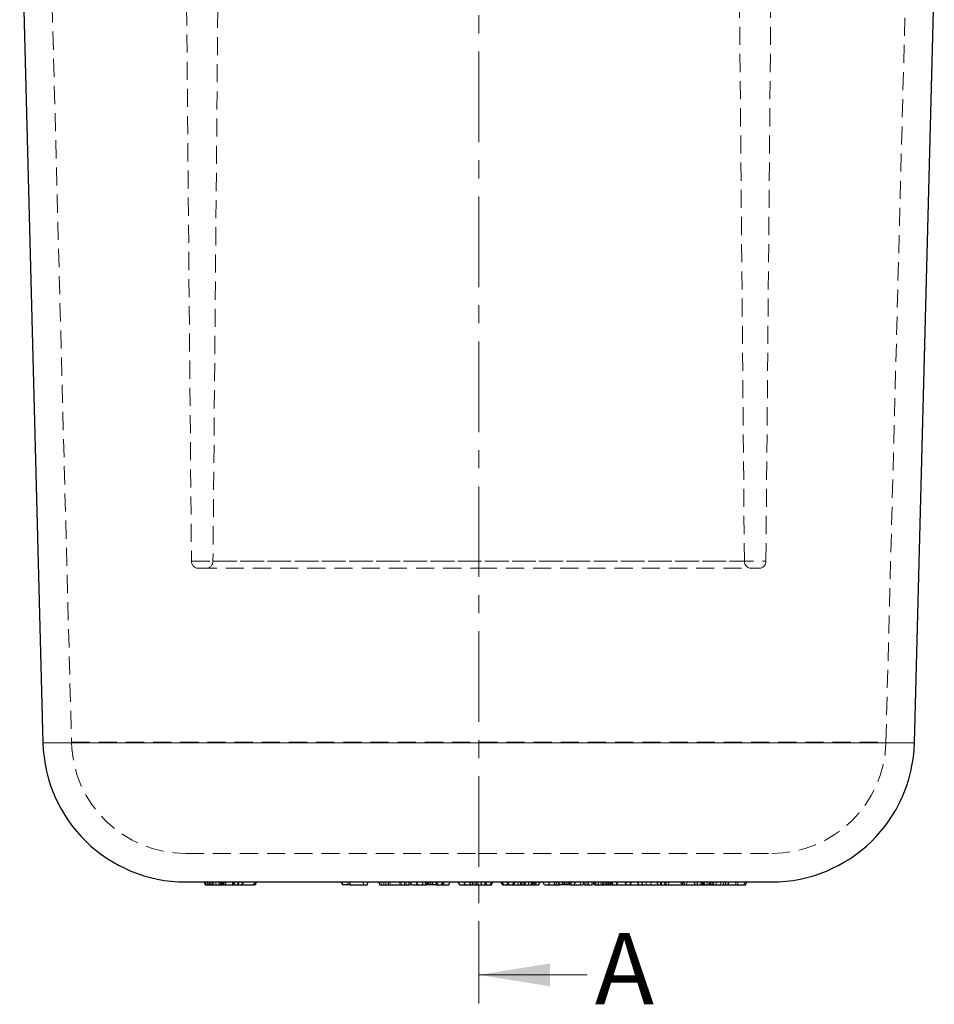
# Model space of a CAD drawing. Units: millimetres. Extents: x 0 to 420, y 0 to 297.
# Drawn here: x 194 to 258, y 144 to 213 of the extents above; entities that cross this region are included whole.
import ezdxf

# ---------------------------------------------------------------- set-up
doc = ezdxf.new("R2010")
doc.units = ezdxf.units.MM
doc.linetypes.add('CENTER', pattern=[10.16, 6.35, -1.27, 1.27, -1.27])
doc.linetypes.add('HIDDEN', pattern=[1.905, 1.27, -0.635])
doc.styles.add('SLDTEXTSTYLE0', font='TXT', dxfattribs={"width": 0.605})

msp = doc.modelspace()

# ---------------------------------------------------------------- linework, layer by layer
at = {"color": 7, "linetype": 'CENTER', "lineweight": 18}
msp.add_line((225.84, 261.083), (225.84, 143.564), dxfattribs=at)
at = {"color": 7, "linetype": 'HIDDEN', "lineweight": 18}
for p, q in [((254.377, 161.87), (256.414, 239.684)), ((205.172, 236.238), (205.71, 174.555)), ((207.756, 236.063), (207.219, 174.555)), ((244.46, 174.555), (243.924, 236.063)), ((245.969, 174.555), (246.401, 224.079)), ((195.699, 223.106), (197.303, 161.87)), ((205.721, 174.555), (245.959, 174.555)), ((207.229, 174.555), (244.45, 174.555)), ((256.376, 161.818), (195.303, 161.818)), ((197.305, 161.87), (254.374, 161.87)), ((206.616, 152.079), (206.669, 151.879)), ((206.751, 151.879), (206.698, 152.079)), ((206.853, 151.879), (206.809, 152.079)), ((206.966, 152.079), (206.912, 151.879)), ((206.948, 151.879), (207.001, 152.079)), ((207.082, 152.079), (207.039, 151.879)), ((207.237, 151.879), (207.246, 152.079)), ((207.387, 152.079), (207.44, 151.879)), ((207.45, 151.879), (207.397, 152.079)), ((207.647, 151.879), (207.597, 152.079)), ((207.746, 152.079), (207.693, 151.879)), ((207.787, 151.879), (207.734, 152.079)), ((207.868, 151.879), (207.807, 152.079)), ((207.847, 151.879), (207.815, 152.079)), ((208.007, 152.079), (207.975, 151.879)), ((208.607, 151.879), (208.557, 152.079)), ((208.773, 151.879), (208.704, 152.079)), ((208.931, 151.879), (208.981, 152.079)), ((209.002, 151.879), (209.034, 152.079)), ((216.684, 151.879), (216.663, 152.079)), ((217.765, 151.879), (217.744, 152.079)), ((220.664, 151.879), (220.613, 152.079)), ((220.771, 151.879), (220.718, 152.079)), ((220.773, 151.879), (220.719, 152.079)), ((221.083, 152.006), (221.041, 152.079)), ((221.487, 151.879), (221.504, 152.079)), ((222.237, 151.879), (222.172, 152.079)), ((222.364, 151.879), (222.347, 152.079)), ((222.452, 151.879), (222.47, 152.079)), ((222.611, 151.879), (222.567, 152.079)), ((222.643, 152.079), (222.578, 151.879)), ((222.871, 151.879), (222.834, 152.079)), ((222.986, 151.879), (222.943, 152.079)), ((223.207, 151.879), (223.3, 152.079)), ((224.527, 151.879), (224.421, 152.079)), ((224.868, 151.879), (224.894, 152.079)), ((225.421, 151.879), (225.355, 152.079)), ((225.592, 151.879), (225.591, 152.079)), ((225.599, 151.879), (225.6, 152.079)), ((225.727, 151.879), (225.674, 152.079)), ((225.727, 151.879), (225.674, 152.079)), ((225.836, 152.079), (225.77, 151.879)), ((226.016, 151.879), (226.016, 151.879)), ((226.284, 151.879), (226.256, 152.079)), ((226.628, 151.879), (226.733, 152.079)), ((227.842, 151.879), (227.86, 152.079)), ((227.966, 151.879), (227.871, 152.079)), ((228.229, 151.879), (228.267, 152.079)), ((228.266, 151.879), (228.411, 152.079)), ((228.301, 151.879), (228.336, 152.079)), ((228.633, 151.879), (228.568, 152.079)), ((228.766, 151.879), (228.751, 152.079)), ((228.843, 151.879), (228.858, 152.079)), ((228.874, 151.879), (228.845, 152.079)), ((228.874, 151.879), (228.974, 151.879)), ((229.042, 152.079), (228.977, 151.879)), ((228.993, 152.079), (229.001, 151.879)), ((229.099, 151.879), (229.128, 152.079)), ((229.353, 151.879), (229.318, 152.079)), ((229.544, 151.879), (229.491, 152.079)), ((229.563, 151.879), (229.607, 152.079)), ((229.603, 151.879), (229.665, 152.079)), ((229.695, 151.879), (229.677, 152.079)), ((229.692, 151.879), (229.787, 152.079)), ((231.339, 151.879), (231.258, 152.079)), ((231.463, 151.879), (231.496, 152.079)), ((231.659, 151.879), (231.702, 152.079)), ((231.759, 151.879), (231.697, 152.079)), ((231.843, 151.879), (231.813, 152.079)), ((231.93, 151.879), (231.861, 152.079)), ((232.001, 151.879), (232.032, 152.079)), ((232.149, 152.079), (232.086, 151.879)), ((232.217, 151.879), (232.173, 152.079)), ((232.986, 151.879), (232.978, 152.079)), ((233.31, 151.879), (233.426, 152.079)), ((233.528, 152.079), (233.475, 151.879)), ((233.523, 151.879), (233.57, 152.079)), ((233.789, 151.879), (233.764, 152.079)), ((233.903, 151.879), (233.928, 152.079)), ((234.037, 151.879), (234.086, 151.879)), ((234.235, 152.079), (234.182, 151.879)), ((234.218, 151.879), (234.265, 152.079)), ((234.391, 152.079), (234.416, 151.879)), ((234.518, 151.879), (234.543, 152.079)), ((234.678, 151.879), (234.561, 152.079)), ((234.604, 151.879), (234.619, 152.079)), ((234.775, 151.879), (234.728, 152.079)), ((234.822, 151.879), (234.769, 152.079)), ((234.879, 152.079), (234.905, 151.879)), ((234.958, 151.879), (234.949, 152.079)), ((235.213, 151.879), (235.166, 152.079)), ((235.248, 151.879), (235.195, 152.079)), ((236.146, 151.879), (236.09, 152.079)), ((236.171, 151.879), (236.117, 152.079)), ((236.423, 151.879), (236.476, 152.079)), ((236.447, 151.879), (236.499, 152.079)), ((236.509, 152.079), (236.454, 151.879)), ((237.575, 151.879), (237.583, 152.079)), ((237.855, 151.879), (237.972, 152.079)), ((238.601, 151.879), (238.537, 152.079)), ((238.647, 151.879), (238.6, 152.079)), ((238.886, 151.879), (238.85, 152.079)), ((238.938, 151.879), (239.002, 152.079)), ((239.127, 151.879), (239.184, 152.079)), ((240.127, 151.879), (240.146, 152.079)), ((240.371, 151.879), (240.483, 152.079)), ((241.543, 151.879), (241.464, 152.079)), ((241.666, 151.879), (241.634, 152.079)), ((241.868, 152.079), (241.835, 151.879)), ((241.955, 151.879), (242.035, 152.079)), ((242.29, 151.879), (242.285, 152.079)), ((242.455, 151.879), (242.515, 152.079)), ((242.838, 151.879), (242.753, 152.079)), ((243.006, 151.879), (242.984, 152.079)), ((243.142, 151.879), (243.176, 152.079)), ((243.285, 151.879), (243.371, 152.079)), ((243.31, 151.879), (243.408, 152.079)), ((243.855, 151.879), (243.871, 152.079)), ((243.967, 151.879), (244.026, 152.079)), ((244.433, 151.879), (244.474, 152.079))]:
    msp.add_line(p, q, dxfattribs=at)
at = {"color": 7, "linetype": 'Continuous', "lineweight": 25}
for p, q in [((193.673, 224.079), (195.303, 161.818)), ((256.376, 161.818), (257.769, 215.019)), ((206.669, 151.879), (206.616, 152.079)), ((207.901, 151.879), (207.951, 152.079)), ((208.071, 151.879), (208.107, 151.879)), ((208.107, 151.879), (208.151, 152.079)), ((208.107, 151.879), (209.243, 151.879)), ((209.286, 152.079), (209.243, 151.879)), ((209.294, 151.879), (209.243, 151.879)), ((209.294, 151.879), (209.356, 152.079)), ((209.294, 151.879), (210.093, 151.879)), ((210.125, 152.079), (210.093, 151.879)), ((210.194, 151.879), (210.093, 151.879)), ((210.194, 151.879), (210.263, 152.079)), ((216.216, 152.079), (216.281, 151.879)), ((216.317, 151.879), (216.267, 152.079)), ((216.317, 151.879), (216.281, 151.879)), ((216.821, 151.879), (216.317, 151.879)), ((216.821, 151.879), (216.842, 152.079)), ((216.821, 151.879), (218.02, 151.879)), ((218.02, 151.879), (218.093, 152.079)), ((221.049, 151.879), (221.102, 152.079)), ((221.155, 151.879), (221.083, 152.006)), ((221.155, 151.879), (221.564, 151.879)), ((221.564, 151.879), (221.471, 152.079)), ((221.564, 151.879), (221.9, 151.879)), ((221.9, 151.879), (221.937, 152.079)), ((221.9, 151.879), (222.156, 151.879)), ((222.062, 152.079), (222.156, 151.879)), ((222.288, 151.879), (222.156, 151.879)), ((222.288, 151.879), (222.252, 152.079)), ((222.857, 151.879), (222.288, 151.879)), ((222.857, 151.879), (222.901, 152.079)), ((222.857, 151.879), (223.274, 151.879)), ((223.274, 151.879), (223.336, 152.079)), ((223.274, 151.879), (223.4, 151.879)), ((223.4, 151.879), (223.383, 152.079)), ((223.4, 151.879), (223.736, 151.879)), ((223.736, 151.879), (223.849, 152.079)), ((224.503, 151.879), (224.399, 152.079)), ((224.503, 151.879), (224.848, 151.879)), ((224.848, 151.879), (224.876, 152.079)), ((224.848, 151.879), (225.278, 151.879)), ((225.178, 152.079), (225.278, 151.879)), ((225.278, 151.879), (225.449, 151.879)), ((225.449, 151.879), (225.421, 152.079)), ((225.449, 151.879), (226.016, 151.879)), ((226.016, 151.879), (226.069, 152.079)), ((226.016, 151.879), (226.069, 152.079)), ((226.016, 151.879), (226.016, 151.879)), ((226.016, 151.879), (226.382, 151.879)), ((226.382, 151.879), (226.356, 152.079)), ((226.382, 151.879), (226.727, 151.879)), ((226.727, 151.879), (226.834, 152.079)), ((227.503, 151.879), (227.391, 152.079)), ((227.596, 151.879), (227.451, 152.079)), ((227.503, 151.879), (227.596, 151.879)), ((227.596, 151.879), (227.91, 151.879)), ((227.951, 151.879), (227.886, 152.079)), ((229.83, 151.879), (229.884, 152.079)), ((229.877, 151.879), (230.034, 151.879)), ((230.034, 151.879), (230.146, 152.079)), ((230.455, 151.879), (230.338, 152.079)), ((230.455, 151.879), (230.778, 151.879)), ((230.778, 151.879), (230.786, 152.079)), ((230.778, 151.879), (231.188, 151.879)), ((231.188, 151.879), (231.12, 152.079)), ((231.188, 151.879), (231.495, 151.879)), ((231.378, 152.079), (231.495, 151.879)), ((231.741, 151.879), (231.495, 151.879)), ((231.741, 151.879), (231.732, 152.079)), ((232.285, 151.879), (231.741, 151.879)), ((232.285, 151.879), (232.353, 152.079)), ((232.285, 151.879), (232.54, 151.879)), ((232.54, 151.879), (232.621, 152.079)), ((232.54, 151.879), (233.158, 151.879)), ((233.14, 152.079), (233.194, 151.879)), ((233.306, 151.879), (233.31, 151.879)), ((233.848, 152.079), (233.901, 151.879)), ((234.958, 151.879), (234.989, 151.879)), ((235.529, 151.879), (235.583, 152.079)), ((235.57, 151.879), (236.177, 151.879)), ((236.177, 151.879), (236.125, 152.079)), ((236.206, 151.879), (236.153, 152.079)), ((236.177, 151.879), (236.206, 151.879)), ((236.206, 151.879), (236.487, 151.879)), ((236.487, 151.879), (236.542, 152.079)), ((236.487, 151.879), (237.074, 151.879)), ((237.074, 151.879), (236.961, 152.079)), ((237.074, 151.879), (237.317, 151.879)), ((237.317, 151.879), (237.298, 152.079)), ((237.317, 151.879), (238.402, 151.879)), ((238.402, 151.879), (238.344, 152.079)), ((238.402, 151.879), (238.645, 151.879)), ((238.645, 151.879), (238.681, 152.079)), ((238.645, 151.879), (238.894, 151.879)), ((238.94, 152.079), (238.894, 151.879)), ((238.894, 151.879), (240.096, 151.879)), ((240.096, 151.879), (239.997, 152.079)), ((240.096, 151.879), (240.263, 151.879)), ((240.263, 151.879), (240.229, 152.079)), ((240.263, 151.879), (241.008, 151.879)), ((241.008, 151.879), (240.948, 152.079)), ((241.008, 151.879), (241.175, 151.879)), ((241.175, 151.879), (241.18, 152.079)), ((241.175, 151.879), (241.489, 151.879)), ((241.489, 151.879), (241.404, 152.079)), ((241.489, 151.879), (241.602, 151.879)), ((241.602, 151.879), (241.561, 152.079)), ((241.602, 151.879), (242.107, 151.879)), ((242.107, 151.879), (242.047, 152.079)), ((242.107, 151.879), (242.22, 151.879)), ((242.22, 151.879), (242.204, 152.079)), ((242.22, 151.879), (243.121, 151.879)), ((243.143, 152.079), (243.121, 151.879)), ((243.121, 151.879), (244.546, 151.879)), ((244.546, 151.879), (244.631, 152.079))]:
    msp.add_line(p, q, dxfattribs=at)
at = {"color": 8, "linetype": 'Continuous', "lineweight": 18}
for p, q in [((195.303, 161.818), (225.84, 161.818)), ((225.84, 161.818), (256.376, 161.818)), ((208.071, 151.879), (208.124, 152.079))]:
    msp.add_line(p, q, dxfattribs=at)
at = {"color": 7, "linetype": 'Continuous', "lineweight": 18}
msp.add_line((233.44, 145.564), (225.84, 145.564), dxfattribs=at)
at = {"color": 7, "linetype": 'Continuous', "lineweight": 25, "flags": 128}
for points in [[(207.184, 151.879), (207.179, 151.979), (207.174, 152.079)], [(218.841, 152.079), (218.868, 151.979), (218.895, 151.879)], [(219.531, 151.879), (219.522, 151.979), (219.513, 152.079)], [(229.057, 151.879), (229.061, 151.979), (229.066, 152.079)], [(233.265, 151.879), (233.242, 151.979), (233.218, 152.079)], [(233.955, 151.879), (233.939, 151.946), (233.923, 152.013), (233.907, 152.079)], [(235.055, 152.079), (235.043, 151.979), (235.03, 151.879)]]:
    msp.add_lwpolyline(points, dxfattribs=at)
at = {"color": 7, "linetype": 'HIDDEN', "lineweight": 18, "flags": 128}
for points in [[(207.797, 151.879), (207.822, 151.979), (207.848, 152.079)], [(207.845, 151.879), (207.836, 151.979), (207.826, 152.079)], [(207.949, 151.879), (207.958, 151.979), (207.967, 152.079)], [(208.637, 151.879), (208.66, 151.979), (208.683, 152.079)], [(219.032, 151.879), (219.007, 151.979), (218.982, 152.079)], [(219.222, 152.079), (219.195, 151.979), (219.169, 151.879)], [(219.346, 152.079), (219.321, 151.979), (219.295, 151.879)], [(219.618, 151.879), (219.627, 151.979), (219.636, 152.079)], [(220.329, 151.879), (220.32, 151.979), (220.311, 152.079)], [(220.393, 151.879), (220.402, 151.979), (220.411, 152.079)], [(229.545, 151.879), (229.519, 151.979), (229.492, 152.079)], [(229.826, 151.879), (229.853, 151.979), (229.879, 152.079)], [(235.038, 151.879), (235.061, 151.979), (235.085, 152.079)], [(235.105, 151.879), (235.132, 151.979), (235.159, 152.079)], [(235.47, 151.879), (235.494, 151.979), (235.518, 152.079)]]:
    msp.add_lwpolyline(points, dxfattribs=at)
at = {"color": 8, "linetype": 'Continuous', "lineweight": 18, "flags": 128}
msp.add_lwpolyline([(220.973, 152.079), (220.947, 151.979), (220.922, 151.879)], dxfattribs=at)
at = {"color": 7, "linetype": 'HIDDEN', "lineweight": 18}
for centre, radius, start, end in [((206.21, 174.559), 0.5, 180.5, 270), ((206.719, 174.559), 0.5, 270, 359.5), ((244.96, 174.559), 0.5, 180.5, 270), ((245.469, 174.559), 0.5, 270, 359.5), ((205.3, 162.079), 8, 181.5, 270), ((246.38, 162.079), 8, 270, 358.5)]:
    msp.add_arc(centre, radius, start, end, dxfattribs=at)
at = {"color": 7, "linetype": 'Continuous', "lineweight": 25}
for centre, start, end in [((205.3, 162.079), 181.5, 270), ((246.38, 162.079), 270, 358.5)]:
    msp.add_arc(centre, 10, start, end, dxfattribs=at)
at = {"color": 7, "linetype": 'HIDDEN', "lineweight": 18}
for points, knots in [([(206.21, 174.059), (206.226, 174.059), (206.258, 174.059), (206.518, 174.059), (206.944, 174.059), (207.569, 174.059), (208.38, 174.059), (209.389, 174.059), (210.576, 174.059), (211.935, 174.059), (213.441, 174.059), (214.89, 174.059), (216.221, 174.059), (217.396, 174.059), (218.786, 174.059), (220.407, 174.059), (222.227, 174.059), (224.044, 174.059), (225.241, 174.059), (225.84, 174.059)], [0, 0, 0, 0, 0.058238, 0.116493, 0.178228, 0.23998, 0.304288, 0.368614, 0.434291, 0.499985, 0.565662, 0.631356, 0.674269, 0.717092, 0.76002, 0.821755, 0.883507, 0.941749, 1, 1, 1, 1]), ([(225.84, 174.059), (226.438, 174.059), (227.636, 174.059), (229.452, 174.059), (231.272, 174.059), (233.101, 174.059), (234.885, 174.059), (236.611, 174.059), (238.239, 174.059), (239.744, 174.059), (241.103, 174.059), (242.16, 174.059), (242.968, 174.059), (243.577, 174.059), (244.182, 174.059), (244.735, 174.059), (245.161, 174.059), (245.422, 174.059), (245.453, 174.059), (245.469, 174.059)], [0, 0, 0, 0, 0.058242, 0.116493, 0.178228, 0.23998, 0.304288, 0.368614, 0.434291, 0.499985, 0.565662, 0.631356, 0.674269, 0.717092, 0.76002, 0.821755, 0.883507, 0.941745, 1, 1, 1, 1]), ([(205.3, 154.079), (205.316, 154.079), (205.349, 154.079), (205.622, 154.079), (206.068, 154.079), (206.647, 154.079), (207.28, 154.079), (207.917, 154.079), (208.762, 154.079), (209.868, 154.079), (211.29, 154.079), (212.866, 154.079), (214.569, 154.079), (216.375, 154.079), (218.241, 154.079), (220.155, 154.079), (222.06, 154.079), (223.961, 154.079), (225.213, 154.079), (225.84, 154.079)], [0, 0, 0, 0, 0.058255, 0.116493, 0.178245, 0.23998, 0.282908, 0.325731, 0.368644, 0.434338, 0.500015, 0.565709, 0.631386, 0.695711, 0.76002, 0.821772, 0.883507, 0.941758, 1, 1, 1, 1]), ([(225.84, 154.079), (226.466, 154.079), (227.719, 154.079), (229.62, 154.079), (231.525, 154.079), (233.221, 154.079), (234.675, 154.079), (235.905, 154.079), (237.297, 154.079), (238.814, 154.079), (240.389, 154.079), (241.811, 154.079), (243.053, 154.079), (244.109, 154.079), (244.958, 154.079), (245.612, 154.079), (246.057, 154.079), (246.33, 154.079), (246.363, 154.079), (246.38, 154.079)], [0, 0, 0, 0, 0.058251, 0.116493, 0.178245, 0.23998, 0.282908, 0.325731, 0.368644, 0.434338, 0.500015, 0.565709, 0.631386, 0.695711, 0.76002, 0.821772, 0.883507, 0.941762, 1, 1, 1, 1]), ([(234.086, 151.879), (234.067, 151.912), (234.03, 151.978), (233.995, 152.046), (233.977, 152.079)], [0, 0, 0, 0, 0.499885, 1, 1, 1, 1]), ([(234.851, 151.879), (234.87, 151.912), (234.907, 151.978), (234.943, 152.046), (234.961, 152.079)], [0, 0, 0, 0, 0.499847, 1, 1, 1, 1])]:
    msp.add_open_spline(points, degree=3, knots=knots, dxfattribs=at)
at = {"color": 7, "linetype": 'Continuous', "lineweight": 25}
for points, knots in [([(205.3, 152.079), (205.316, 152.079), (205.349, 152.079), (205.622, 152.079), (206.068, 152.079), (206.721, 152.079), (207.57, 152.079), (208.626, 152.079), (209.868, 152.079), (211.29, 152.079), (212.866, 152.079), (214.382, 152.079), (215.775, 152.079), (217.004, 152.079), (218.459, 152.079), (220.155, 152.079), (222.06, 152.079), (223.96, 152.079), (225.213, 152.079), (225.84, 152.079)], [0, 0, 0, 0, 0.058238, 0.116493, 0.178228, 0.23998, 0.304289, 0.368614, 0.434291, 0.499985, 0.565662, 0.631356, 0.674269, 0.717092, 0.76002, 0.821755, 0.883507, 0.941749, 1, 1, 1, 1]), ([(206.669, 151.879), (206.679, 151.879), (206.697, 151.879), (206.808, 151.879), (206.952, 151.879), (207.085, 151.879), (207.164, 151.879), (207.184, 151.879)], [0, 0, 0, 0, 0.299966, 0.538353, 0.737151, 0.935834, 1, 1, 1, 1]), ([(207.184, 151.879), (207.256, 151.879), (207.389, 151.879), (207.574, 151.879), (207.741, 151.879), (207.844, 151.879), (207.89, 151.879), (207.901, 151.879)], [0, 0, 0, 0, 0.231106, 0.423932, 0.615914, 0.905134, 1, 1, 1, 1]), ([(207.901, 151.879), (207.928, 151.879), (207.979, 151.879), (208.028, 151.879), (208.057, 151.879), (208.071, 151.879)], [0, 0, 0, 0, 0.364809, 0.682238, 1, 1, 1, 1]), ([(218.906, 151.879), (218.905, 151.879), (218.901, 151.879), (219.027, 151.879), (219.251, 151.879), (219.438, 151.879), (219.531, 151.879)], [0, 0, 0, 0, 0.2010502, 0.4927449, 0.7490553, 1, 1, 1, 1]), ([(219.531, 151.879), (219.653, 151.879), (219.875, 151.879), (220.204, 151.879), (220.473, 151.879), (220.743, 151.879), (220.853, 151.879), (220.922, 151.879)], [0, 0, 0, 0, 0.200638, 0.362051, 0.523468, 0.698376, 1, 1, 1, 1]), ([(220.922, 151.879), (220.987, 151.879), (221.061, 151.879), (221.042, 151.879), (221.039, 151.879)], [0, 0, 0, 0, 0.878793, 1, 1, 1, 1]), ([(225.84, 152.079), (226.466, 152.079), (227.719, 152.079), (229.62, 152.079), (231.524, 152.079), (233.438, 152.079), (235.304, 152.079), (237.111, 152.079), (238.814, 152.079), (240.389, 152.079), (241.811, 152.079), (242.917, 152.079), (243.763, 152.079), (244.399, 152.079), (245.032, 152.079), (245.612, 152.079), (246.057, 152.079), (246.33, 152.079), (246.363, 152.079), (246.38, 152.079)], [0, 0, 0, 0, 0.058242, 0.116493, 0.178228, 0.23998, 0.304289, 0.368614, 0.434291, 0.499985, 0.565662, 0.631356, 0.674269, 0.717092, 0.76002, 0.821755, 0.883507, 0.941745, 1, 1, 1, 1]), ([(227.951, 151.879), (227.977, 151.879), (228.027, 151.879), (228.207, 151.879), (228.448, 151.879), (228.741, 151.879), (228.951, 151.879), (229.057, 151.879)], [0, 0, 0, 0, 0.1923988, 0.3773064, 0.561497, 0.7792272, 1, 1, 1, 1]), ([(229.057, 151.879), (229.206, 151.879), (229.447, 151.879), (229.69, 151.879), (229.809, 151.879), (229.819, 151.879), (229.822, 151.879)], [0, 0, 0, 0, 0.408748, 0.65938, 0.910329, 1, 1, 1, 1]), ([(233.265, 151.879), (233.305, 151.879), (233.385, 151.879), (233.586, 151.879), (233.737, 151.879), (233.819, 151.879)], [0, 0, 0, 0, 0.319966, 0.633007, 1, 1, 1, 1]), ([(233.955, 151.879), (233.99, 151.879), (234.061, 151.879), (234.234, 151.879), (234.465, 151.879), (234.749, 151.879), (234.939, 151.879), (235.03, 151.879)], [0, 0, 0, 0, 0.1537906, 0.3050981, 0.4817533, 0.7489108, 1, 1, 1, 1]), ([(235.03, 151.879), (235.144, 151.879), (235.335, 151.879), (235.484, 151.879), (235.538, 151.879), (235.528, 151.879), (235.528, 151.879)], [0, 0, 0, 0, 0.4417783, 0.7410913, 0.9880848, 1, 1, 1, 1])]:
    msp.add_open_spline(points, degree=3, knots=knots, dxfattribs=at)
at = {"color": 7, "linetype": 'Continuous', "lineweight": 18}
msp.add_solid([(225.84, 145.564), (230.84, 144.764), (230.84, 146.364)], dxfattribs=at)

# ---------------------------------------------------------------- texts
at = {"color": 7, "linetype": 'Continuous', "insert": (233.981, 148.502), "char_height": 5, "attachment_point": 1, "style": 'SLDTEXTSTYLE0'}
msp.add_mtext('A', dxfattribs=at)

doc.saveas('drawing.dxf')
